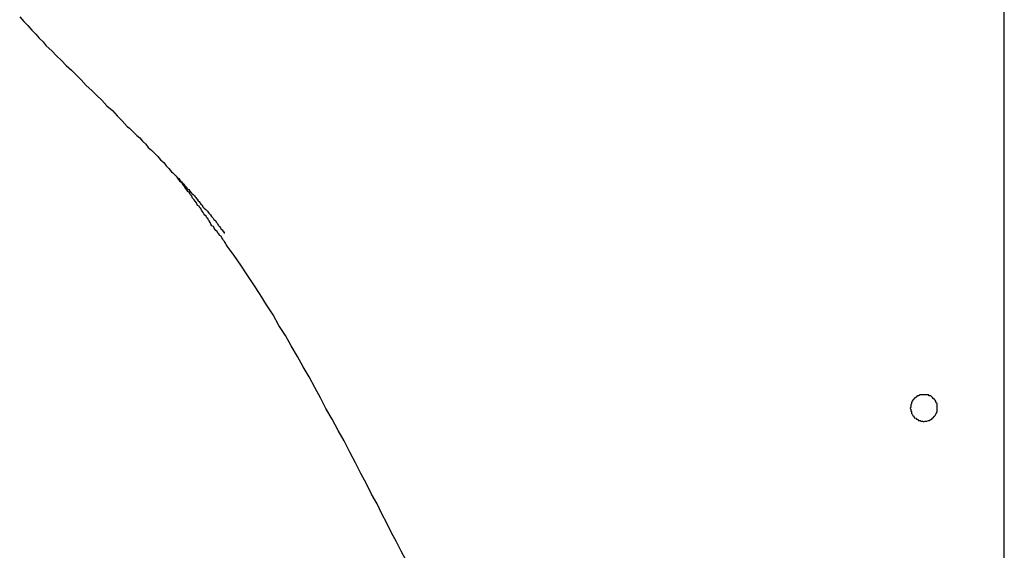
# Model space of a CAD drawing. Extents: x -82 to 82, y -22 to 22.
# Drawn here: x -63 to -62, y -11 to -11 of the extents above; entities that cross this region are included whole.
import ezdxf

# ---------------------------------------------------------------- set-up
doc = ezdxf.new("R2010")
doc.units = 0
doc.layers.get('0').update_dxf_attribs({"linetype": 'CONTINUOUS'})

msp = doc.modelspace()

# ---------------------------------------------------------------- linework, layer by layer
at = {"color": 0}
for points in [[(-62.3365, -13.0711), (-62.3365, -1.7211)], [(-62.3365, -13.0711), (-62.3365, -1.7211)], [(-62.3365, -13.0711), (-62.3365, -1.7211)], [(-62.3365, -13.0711), (-62.3365, -1.7211)], [(-62.3365, -13.0711), (-62.3365, -1.7211)], [(-62.3365, -13.0711), (-62.3365, -1.7211)], [(-62.3365, -13.0711), (-62.3365, -1.7211)], [(-62.3365, -13.0711), (-62.3365, -1.7211)], [(-62.3365, -13.0711), (-62.3365, -1.7211)], [(-62.3365, -13.0711), (-62.3365, -1.7211)], [(-62.3365, -13.0711), (-62.3365, -1.7211)], [(-62.3365, -13.0711), (-62.3365, -1.7211)], [(-62.3365, -13.0711), (-62.3365, -1.7211)], [(-62.3365, -13.0711), (-62.3365, -1.7211)], [(-62.3365, -13.0711), (-62.3365, -1.7211)], [(-62.3365, -13.0711), (-62.3365, -1.7211)], [(-62.3365, -13.0711), (-62.3365, -1.7211)], [(-62.3365, -13.0711), (-62.3365, -1.7211)], [(-62.3365, -13.0711), (-62.3365, -1.7211)], [(-62.3365, -13.0711), (-62.3365, -1.7211)], [(-62.3365, -13.0711), (-62.3365, -1.7211)], [(-62.7026, -10.5524), (-62.7011, -10.5541), (-62.6996, -10.5556), (-62.6981, -10.5573), (-62.6966, -10.5588), (-62.6953, -10.5603), (-62.6939, -10.5617), (-62.6927, -10.5632), (-62.6927, -10.5632), (-62.6907, -10.565), (-62.6889, -10.5668), (-62.6871, -10.5686), (-62.6853, -10.5704), (-62.6833, -10.5722), (-62.6815, -10.574), (-62.6797, -10.5758), (-62.6779, -10.5779), (-62.6758, -10.5797), (-62.674, -10.5815), (-62.672, -10.5833), (-62.6702, -10.5854), (-62.6681, -10.5872), (-62.6663, -10.5892), (-62.6645, -10.591), (-62.6627, -10.5931), (-62.6627, -10.5931), (-62.6618, -10.5937), (-62.661, -10.5945), (-62.66, -10.5954), (-62.6591, -10.5964), (-62.6579, -10.5973), (-62.6569, -10.5985), (-62.6557, -10.5997), (-62.6548, -10.6009), (-62.6536, -10.6019), (-62.6524, -10.6031), (-62.6512, -10.6043), (-62.6502, -10.6055), (-62.649, -10.6065), (-62.6481, -10.6077), (-62.6471, -10.6087), (-62.6462, -10.6099), (-62.6462, -10.6099), (-62.6456, -10.6103), (-62.645, -10.6109), (-62.6444, -10.6115), (-62.644, -10.6121), (-62.6434, -10.6124), (-62.643, -10.613), (-62.6424, -10.6136), (-62.6421, -10.6142), (-62.6415, -10.6145), (-62.6412, -10.6151), (-62.6406, -10.6156), (-62.6403, -10.6162), (-62.6397, -10.6165), (-62.6394, -10.6171), (-62.6388, -10.6177), (-62.6385, -10.6183), (-62.6385, -10.6183), (-62.6382, -10.6183), (-62.6379, -10.6186), (-62.6376, -10.6189), (-62.6374, -10.6192), (-62.6371, -10.6195), (-62.6368, -10.6198), (-62.6365, -10.6201), (-62.6365, -10.6204), (-62.6362, -10.6207), (-62.6359, -10.621), (-62.6356, -10.6213), (-62.6355, -10.6216), (-62.6352, -10.6219), (-62.6349, -10.6222), (-62.6346, -10.6225), (-62.6346, -10.6228), (-62.6346, -10.6228), (-62.634, -10.6234), (-62.6334, -10.624), (-62.6328, -10.6246), (-62.6323, -10.6253), (-62.6317, -10.6259), (-62.6313, -10.6265), (-62.6307, -10.6271), (-62.6304, -10.6277), (-62.6298, -10.628), (-62.6295, -10.6286), (-62.6291, -10.6291), (-62.6288, -10.6297), (-62.6285, -10.63), (-62.6282, -10.6304), (-62.6279, -10.6307), (-62.6278, -10.6312), (-62.6278, -10.6312), (-62.6275, -10.6312), (-62.6275, -10.6312), (-62.6275, -10.6312), (-62.6275, -10.6315), (-62.6272, -10.6315), (-62.6272, -10.6316), (-62.6272, -10.6316), (-62.6272, -10.6319), (-62.6269, -10.6319), (-62.6269, -10.6319), (-62.6269, -10.6319), (-62.6269, -10.6322), (-62.6266, -10.6322), (-62.6266, -10.6325), (-62.6266, -10.6325), (-62.6266, -10.6328)], [(-62.6312, -10.63), (-62.6312, -10.63), (-62.6315, -10.6294), (-62.6318, -10.6288), (-62.6321, -10.6282), (-62.6324, -10.6279), (-62.6327, -10.6273), (-62.633, -10.627), (-62.6333, -10.6264), (-62.6338, -10.6261), (-62.6341, -10.6255), (-62.6344, -10.6251), (-62.6347, -10.6245), (-62.635, -10.6242), (-62.6353, -10.6236), (-62.6356, -10.6233), (-62.6359, -10.6227), (-62.6365, -10.6224), (-62.6365, -10.6224), (-62.6368, -10.6215), (-62.6374, -10.6209), (-62.6377, -10.6203), (-62.6383, -10.6197), (-62.6386, -10.619), (-62.6392, -10.6184), (-62.6395, -10.6178), (-62.6401, -10.6172), (-62.6404, -10.6166), (-62.641, -10.616), (-62.6413, -10.6154), (-62.6419, -10.6148), (-62.6422, -10.6142), (-62.6428, -10.6136), (-62.6433, -10.613), (-62.6439, -10.6124)], [(-62.5888, -10.6978), (-62.5888, -10.6978), (-62.5908, -10.6939), (-62.5929, -10.69), (-62.595, -10.6861), (-62.5972, -10.6824), (-62.5993, -10.6785), (-62.6016, -10.6746), (-62.6038, -10.6707), (-62.6062, -10.667), (-62.6084, -10.6631), (-62.6108, -10.6593), (-62.6132, -10.6555), (-62.6156, -10.6519), (-62.618, -10.6482), (-62.6204, -10.6446), (-62.6228, -10.641), (-62.6255, -10.6376), (-62.6255, -10.6376), (-62.6258, -10.637), (-62.6261, -10.6364), (-62.6264, -10.6358), (-62.6268, -10.6355), (-62.6271, -10.6349), (-62.6274, -10.6345), (-62.6277, -10.6339), (-62.6283, -10.6336), (-62.6286, -10.633), (-62.6289, -10.6327), (-62.6292, -10.6321), (-62.6297, -10.6318), (-62.63, -10.6312), (-62.6303, -10.6309), (-62.6306, -10.6303), (-62.6312, -10.63)], [(-62.3615, -10.6978), (-62.3615, -10.6978), (-62.3615, -10.6972), (-62.3615, -10.6966), (-62.3615, -10.696), (-62.3618, -10.6957), (-62.3619, -10.6951), (-62.3622, -10.6948), (-62.3625, -10.6945), (-62.3629, -10.6942), (-62.3632, -10.6938), (-62.3635, -10.6935), (-62.3638, -10.6932), (-62.3644, -10.6931), (-62.3647, -10.6928), (-62.3653, -10.6928), (-62.3659, -10.6928), (-62.3665, -10.6928), (-62.3665, -10.6928), (-62.3668, -10.6928), (-62.3674, -10.6928), (-62.3678, -10.6928), (-62.3684, -10.6931), (-62.3687, -10.6932), (-62.3691, -10.6935), (-62.3694, -10.6938), (-62.37, -10.6942), (-62.3702, -10.6945), (-62.3705, -10.6948), (-62.3707, -10.6951), (-62.371, -10.6957), (-62.371, -10.696), (-62.3713, -10.6966), (-62.3713, -10.6972), (-62.3715, -10.6978), (-62.3715, -10.6978), (-62.3713, -10.6981), (-62.3713, -10.6987), (-62.371, -10.6991), (-62.371, -10.6997), (-62.3707, -10.7), (-62.3705, -10.7004), (-62.3702, -10.7007), (-62.37, -10.7013), (-62.3694, -10.7015), (-62.3691, -10.7018), (-62.3687, -10.702), (-62.3684, -10.7023), (-62.3678, -10.7023), (-62.3674, -10.7026), (-62.3668, -10.7026), (-62.3665, -10.7028), (-62.3665, -10.7028), (-62.3659, -10.7026), (-62.3653, -10.7026), (-62.3647, -10.7023), (-62.3644, -10.7023), (-62.3638, -10.702), (-62.3635, -10.7018), (-62.3632, -10.7015), (-62.3629, -10.7013), (-62.3625, -10.7007), (-62.3622, -10.7004), (-62.3619, -10.7), (-62.3618, -10.6997), (-62.3615, -10.6991), (-62.3615, -10.6987), (-62.3615, -10.6981), (-62.3615, -10.6978)], [(-62.5575, -10.7574), (-62.5575, -10.7574), (-62.559, -10.7541), (-62.5608, -10.7509), (-62.5625, -10.7474), (-62.5643, -10.7441), (-62.5661, -10.7405), (-62.5679, -10.737), (-62.5697, -10.7333), (-62.5718, -10.7297), (-62.5736, -10.7258), (-62.5757, -10.722), (-62.5778, -10.718), (-62.5799, -10.7141), (-62.582, -10.7099), (-62.5842, -10.706), (-62.5864, -10.7018), (-62.5888, -10.6978)]]:
    msp.add_lwpolyline(points, dxfattribs=at)

doc.saveas('drawing.dxf')
